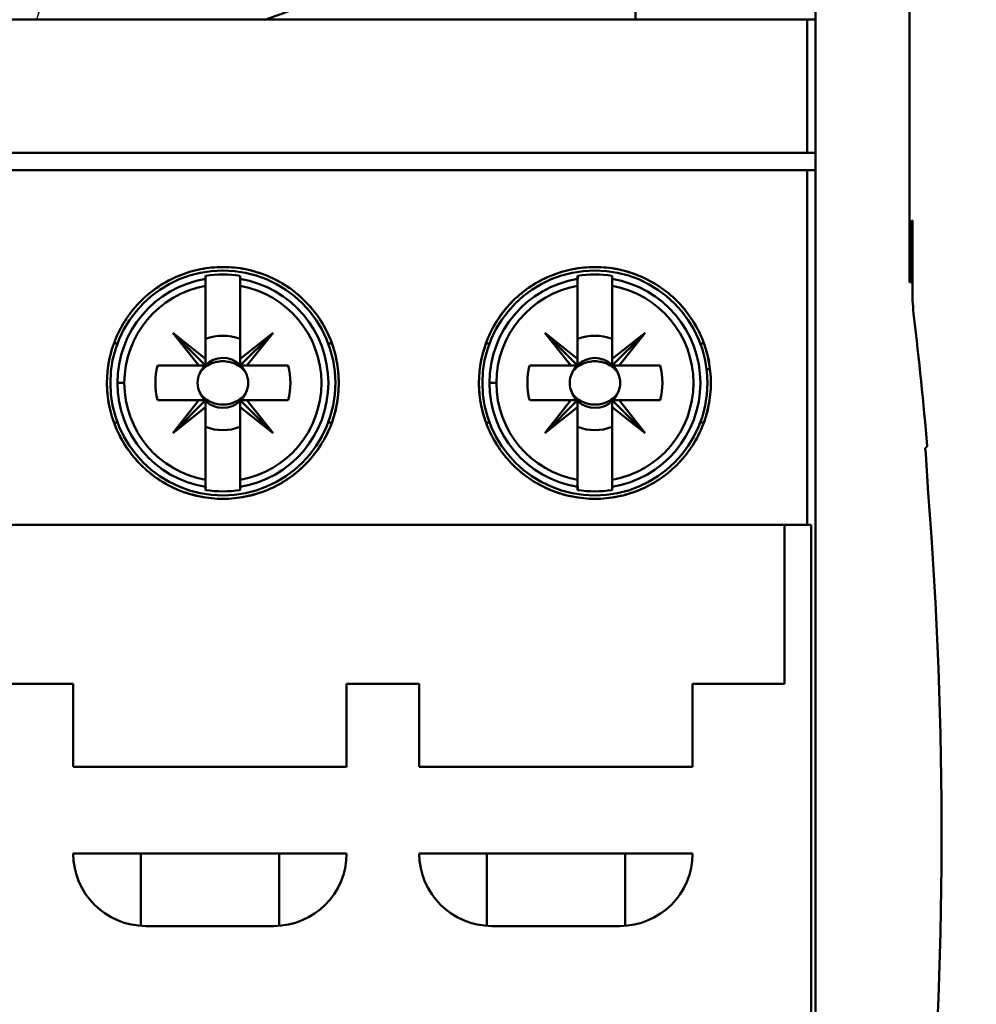
# Model space of a CAD drawing. Units: inches. Extents: x 2.2 to 96.8, y 1.1 to 75.4.
# Drawn here: x 28 to 28.9, y 43.5 to 44.5 of the extents above; entities that cross this region are included whole.
import ezdxf

# ---------------------------------------------------------------- set-up
doc = ezdxf.new("R2010")
doc.units = ezdxf.units.IN
doc.header["$LTSCALE"] = 4.5
doc.header["$MEASUREMENT"] = 0
doc.layers.add('Symbol (ANSI)', color=7, linetype='Continuous', lineweight=25)
doc.layers.add('Visible (ANSI)', color=7, linetype='Continuous', lineweight=50)
doc.styles.add('Note Text (ANSI)', font='tahoma.ttf')
doc.dimstyles.new('Default (ANSI)$7', dxfattribs={"dimscale": 4.5, "dimtxt": 0.12, "dimasz": 0.098425, "dimexe": 0.125, "dimexo": 0.0625, "dimgap": 0.031496, "dimtad": 0, "dimtih": 1, "dimtoh": 1, "dimzin": 0, "dimdsep": 46, "dimtxsty": 'Note Text (ANSI)', "dimcen": 0.09, "dimdle": 0.393701, "dimclrd": 256, "dimclre": 256, "dimclrt": 256, "dimadec": 0, "dimazin": 1, "dimtfac": 1, "dimtofl": 0, "dimtmove": 0, "dimatfit": 3, "dimfxl": 1, "dimtolj": 1, "dimtzin": 4, "dimlwd": -1, "dimlwe": -1, "dimarcsym": 0})

msp = doc.modelspace()

# ---------------------------------------------------------------- linework, layer by layer
at = {"layer": 'Visible (ANSI)'}
for p, q in [((28.8809, 44.2393), (28.8809, 45.0093)), ((28.7848, 44.545), (28.7848, 44.5081)), ((28.7848, 44.5081), (28.7848, 44.545)), ((28.6006, 44.5229), (28.6006, 44.5081)), ((28.6006, 44.5081), (28.6006, 44.5229)), ((27.1991, 44.5081), (28.7761, 44.5081)), ((28.7761, 44.5081), (27.1991, 44.5081)), ((28.1629, 44.5081), (28.2209, 44.5081)), ((28.7761, 44.5081), (28.7848, 44.5081)), ((28.7761, 44.5081), (28.7761, 44.3716)), ((28.7761, 44.3716), (28.7761, 44.5081)), ((28.7848, 44.5081), (28.7761, 44.5081)), ((28.7848, 41.9852), (28.7848, 44.5081)), ((28.7761, 44.3716), (27.1991, 44.3716)), ((27.1991, 44.3716), (28.7761, 44.3716)), ((28.7848, 44.3716), (28.7761, 44.3716)), ((28.7761, 44.3716), (28.7848, 44.3716)), ((28.7848, 44.3716), (28.7848, 44.3539)), ((28.7848, 44.3539), (28.7848, 44.3716)), ((27.1991, 44.3539), (28.7761, 44.3539)), ((28.7761, 44.3539), (27.1991, 44.3539)), ((28.7761, 43.9907), (28.7761, 44.3539)), ((28.7761, 44.3539), (28.7848, 44.3539)), ((28.7761, 44.3539), (28.7761, 43.9907)), ((28.7848, 44.3539), (28.7761, 44.3539)), ((28.8824, 44.2393), (28.8835, 44.3023)), ((28.8835, 44.3023), (28.884, 44.3023)), ((28.884, 44.3023), (28.884, 44.2304)), ((28.1603, 44.2457), (28.1603, 44.2425)), ((28.1958, 44.2425), (28.1958, 44.2457)), ((28.5412, 44.2457), (28.5412, 44.2425)), ((28.5767, 44.2425), (28.5767, 44.2457)), ((28.1249, 44.2422), (28.1249, 44.2421)), ((28.1603, 44.2354), (28.1603, 44.2425)), ((28.1603, 44.2425), (28.1603, 44.2354)), ((28.1603, 44.1607), (28.1603, 44.2354)), ((28.1603, 44.2354), (28.1603, 44.1607)), ((28.1958, 44.2425), (28.1958, 44.2354)), ((28.1958, 44.2354), (28.1958, 44.2425)), ((28.1958, 44.2354), (28.1958, 44.1607)), ((28.1958, 44.1607), (28.1958, 44.2354)), ((28.5412, 44.2354), (28.5412, 44.2425)), ((28.5412, 44.2425), (28.5412, 44.2354)), ((28.5412, 44.1607), (28.5412, 44.2354)), ((28.5412, 44.2354), (28.5412, 44.1607)), ((28.5767, 44.2425), (28.5767, 44.2354)), ((28.5767, 44.2354), (28.5767, 44.2425)), ((28.5767, 44.2354), (28.5767, 44.1607)), ((28.5767, 44.1607), (28.5767, 44.2354)), ((28.6121, 44.2421), (28.6121, 44.2422)), ((28.8809, 44.2393), (28.8824, 44.2393)), ((28.884, 44.2393), (28.8824, 44.2393)), ((28.1603, 44.1537), (28.1267, 44.1874)), ((28.1267, 44.1874), (28.1534, 44.1537)), ((28.1534, 44.1537), (28.1267, 44.1874)), ((28.1267, 44.1874), (28.1603, 44.1607)), ((28.1958, 44.1607), (28.2294, 44.1874)), ((28.1958, 44.1537), (28.2294, 44.1874)), ((28.2294, 44.1874), (28.1958, 44.1607)), ((28.2294, 44.1874), (28.2027, 44.1537)), ((28.5343, 44.1537), (28.5076, 44.1874)), ((28.5076, 44.1874), (28.5412, 44.1607)), ((28.5412, 44.1607), (28.5076, 44.1874)), ((28.5076, 44.1874), (28.5412, 44.1537)), ((28.6103, 44.1874), (28.5767, 44.1537)), ((28.5767, 44.1607), (28.6103, 44.1874)), ((28.5767, 44.1537), (28.6103, 44.1874)), ((28.6103, 44.1874), (28.5767, 44.1607)), ((28.5836, 44.1537), (28.6103, 44.1874)), ((28.6103, 44.1874), (28.5836, 44.1537)), ((28.0664, 44.1764), (28.0702, 44.1764)), ((28.2859, 44.1764), (28.2896, 44.1764)), ((28.2896, 44.1764), (28.2859, 44.1764)), ((28.4511, 44.1764), (28.4473, 44.1764)), ((28.4473, 44.1764), (28.4511, 44.1764)), ((28.6668, 44.1764), (28.6705, 44.1764)), ((28.1113, 44.1537), (28.1534, 44.1537)), ((28.1534, 44.1537), (28.1113, 44.1537)), ((28.1534, 44.1537), (28.1603, 44.1537)), ((28.1603, 44.1537), (28.1534, 44.1537)), ((28.1603, 44.1607), (28.1603, 44.1537)), ((28.1958, 44.1607), (28.1958, 44.1537)), ((28.1958, 44.1537), (28.1958, 44.1607)), ((28.2027, 44.1537), (28.1958, 44.1537)), ((28.2027, 44.1537), (28.2448, 44.1537)), ((28.2448, 44.1537), (28.2027, 44.1537)), ((28.4922, 44.1537), (28.5343, 44.1537)), ((28.5343, 44.1537), (28.4922, 44.1537)), ((28.5412, 44.1537), (28.5343, 44.1537)), ((28.5412, 44.1607), (28.5412, 44.1537)), ((28.5412, 44.1537), (28.5412, 44.1607)), ((28.5767, 44.1607), (28.5767, 44.1537)), ((28.5767, 44.1537), (28.5767, 44.1607)), ((28.5767, 44.1537), (28.5836, 44.1537)), ((28.6257, 44.1537), (28.5778, 44.1537)), ((28.5836, 44.1537), (28.6257, 44.1537)), ((28.5376, 44.1502), (28.5386, 44.1502)), ((28.5793, 44.1502), (28.5803, 44.1502)), ((28.6732, 44.1502), (28.6768, 44.1502)), ((28.0701, 44.136), (28.0771, 44.136)), ((28.0771, 44.136), (28.0701, 44.136)), ((28.451, 44.136), (28.458, 44.136)), ((28.458, 44.136), (28.451, 44.136)), ((28.1534, 44.1183), (28.1113, 44.1183)), ((28.1113, 44.1183), (28.1592, 44.1183)), ((28.1267, 44.0846), (28.1534, 44.1183)), ((28.1603, 44.1183), (28.1267, 44.0846)), ((28.1534, 44.1183), (28.1267, 44.0846)), ((28.1267, 44.0846), (28.1603, 44.1183)), ((28.1603, 44.1183), (28.1534, 44.1183)), ((28.1603, 44.1183), (28.1603, 44.1113)), ((28.1603, 44.1113), (28.1603, 44.1183)), ((28.2294, 44.0846), (28.1958, 44.1183)), ((28.1958, 44.1183), (28.1958, 44.1113)), ((28.1958, 44.1183), (28.2027, 44.1183)), ((28.1958, 44.1113), (28.1958, 44.1183)), ((28.2448, 44.1183), (28.2027, 44.1183)), ((28.2027, 44.1183), (28.2294, 44.0846)), ((28.2027, 44.1183), (28.2448, 44.1183)), ((28.5343, 44.1183), (28.4922, 44.1183)), ((28.4922, 44.1183), (28.5401, 44.1183)), ((28.5076, 44.0846), (28.5343, 44.1183)), ((28.5412, 44.1183), (28.5076, 44.0846)), ((28.5412, 44.1183), (28.5412, 44.1113)), ((28.5412, 44.1113), (28.5412, 44.1183)), ((28.5767, 44.1183), (28.6103, 44.0846)), ((28.5836, 44.1183), (28.5767, 44.1183)), ((28.5767, 44.1183), (28.5836, 44.1183)), ((28.5767, 44.1113), (28.5767, 44.1183)), ((28.6103, 44.0846), (28.5836, 44.1183)), ((28.6257, 44.1183), (28.5836, 44.1183)), ((28.5836, 44.1183), (28.6103, 44.0846)), ((28.5836, 44.1183), (28.6257, 44.1183)), ((28.1603, 44.1113), (28.1267, 44.0846)), ((28.1267, 44.0846), (28.1603, 44.1113)), ((28.1603, 44.1113), (28.1603, 44.0367)), ((28.1603, 44.0367), (28.1603, 44.1113)), ((28.1958, 44.1113), (28.2294, 44.0846)), ((28.2294, 44.0846), (28.1958, 44.1113)), ((28.1958, 44.1113), (28.1958, 44.0367)), ((28.1958, 44.0367), (28.1958, 44.1113)), ((28.5412, 44.1113), (28.5076, 44.0846)), ((28.5076, 44.0846), (28.5412, 44.1113)), ((28.5412, 44.1113), (28.5412, 44.0367)), ((28.5412, 44.0367), (28.5412, 44.1113)), ((28.6103, 44.0846), (28.5767, 44.1113)), ((28.5767, 44.1113), (28.5767, 44.0367)), ((28.5767, 44.0367), (28.5767, 44.1113)), ((28.0702, 44.0956), (28.0664, 44.0956)), ((28.2896, 44.0956), (28.2859, 44.0956)), ((28.2859, 44.0956), (28.2896, 44.0956)), ((28.4473, 44.0956), (28.4511, 44.0956)), ((28.4511, 44.0956), (28.4473, 44.0956)), ((28.6705, 44.0956), (28.6668, 44.0956)), ((28.1603, 44.0295), (28.1603, 44.0367)), ((28.1603, 44.0367), (28.1603, 44.0295)), ((28.1958, 44.0367), (28.1958, 44.0295)), ((28.1958, 44.0295), (28.1958, 44.0367)), ((28.5412, 44.0295), (28.5412, 44.0367)), ((28.5412, 44.0367), (28.5412, 44.0295)), ((28.5767, 44.0367), (28.5767, 44.0295)), ((28.5767, 44.0295), (28.5767, 44.0367)), ((28.1249, 44.0299), (28.1249, 44.0299)), ((28.1603, 44.0295), (28.1603, 44.0263)), ((28.1958, 44.0263), (28.1958, 44.0295)), ((28.5412, 44.0295), (28.5412, 44.0263)), ((28.5767, 44.0263), (28.5767, 44.0295)), ((28.6121, 44.0299), (28.6121, 44.0299)), ((28.7761, 43.9907), (27.1991, 43.9907)), ((27.1991, 43.9907), (28.7761, 43.9907)), ((28.7529, 43.9907), (28.7529, 43.8277)), ((28.7802, 43.9907), (28.7761, 43.9907)), ((28.7761, 43.9907), (28.7802, 43.9907)), ((28.7802, 42.5025), (28.7802, 43.9907)), ((28.7802, 43.9907), (28.7802, 42.5025)), ((28.0248, 43.8277), (27.9504, 43.8277)), ((28.0248, 43.7427), (28.0248, 43.8277)), ((28.3791, 43.8277), (28.3047, 43.8277)), ((28.3047, 43.8277), (28.3047, 43.7427)), ((28.3791, 43.7427), (28.3791, 43.8277)), ((28.7529, 43.8277), (28.659, 43.8277)), ((28.659, 43.8277), (28.659, 43.7427)), ((28.3047, 43.7427), (28.0248, 43.7427)), ((28.659, 43.7427), (28.3791, 43.7427)), ((28.0248, 43.6541), (28.3047, 43.6541)), ((28.0939, 43.5799), (28.0939, 43.6541)), ((28.2356, 43.6541), (28.2356, 43.5799)), ((28.3791, 43.6541), (28.659, 43.6541)), ((28.4482, 43.5799), (28.4482, 43.6541)), ((28.5899, 43.6541), (28.5899, 43.5799)), ((28.2303, 43.5797), (28.0992, 43.5797)), ((28.5846, 43.5797), (28.4535, 43.5797))]:
    msp.add_line(p, q, dxfattribs=at)
for centre in [(28.178, 44.136), (28.178, 44.136), (28.5589, 44.136), (28.5589, 44.136)]:
    msp.add_circle(centre, 0.1152, dxfattribs=at)
for centre, radius, start, end in [((28.178, 44.136), 0.1111, 80.8265, 99.1735), ((28.178, 44.136), 0.1111, 80.8265, 99.1735), ((28.5589, 44.136), 0.1111, 80.8265, 99.1735), ((28.5589, 44.136), 0.1111, 80.8265, 99.1735), ((28.178, 44.136), 0.108, 99.4439, 180), ((28.178, 44.136), 0.108, 99.4439, 260.5561), ((28.178, 44.136), 0.1009, 100.1113, 180), ((28.178, 44.136), 0.1009, 100.1113, 259.8887), ((28.178, 44.136), 0.108, 279.4439, 80.5561), ((28.178, 44.136), 0.108, 279.4439, 80.5561), ((28.178, 44.136), 0.1009, 280.1113, 79.8887), ((28.178, 44.136), 0.1009, 280.1113, 79.8887), ((28.5589, 44.136), 0.108, 99.4439, 180), ((28.5589, 44.136), 0.108, 99.4439, 260.5561), ((28.5589, 44.136), 0.1009, 100.1113, 180), ((28.5589, 44.136), 0.1009, 100.1113, 259.8887), ((28.5589, 44.136), 0.108, 279.4439, 80.5561), ((28.5589, 44.136), 0.108, 279.4439, 80.5561), ((28.5589, 44.136), 0.1009, 280.1113, 79.8887), ((28.5589, 44.136), 0.1009, 280.1113, 79.8887), ((24.3944, 43.6723), 4.5225, 5.0624, 6.7513), ((28.178, 44.136), 0.0484, 68.5078, 111.4922), ((28.178, 44.136), 0.0484, 68.5078, 111.4922), ((28.5589, 44.136), 0.0484, 68.5078, 111.4922), ((28.5589, 44.136), 0.0484, 68.5078, 111.4922), ((28.178, 44.136), 0.062, 133.863, 135), ((28.178, 44.136), 0.062, 43.863, 45), ((28.5589, 44.136), 0.062, 135, 136.137), ((28.178, 44.136), 0.0691, 165.1428, 194.8572), ((28.178, 44.136), 0.0691, 165.1428, 194.8572), ((28.178, 44.136), 0.062, 163.3985, 163.4192), ((28.178, 44.136), 0.0256, 136.2535, 156.3061), ((28.178, 44.136), 0.0259, 133.181, 135), ((28.178, 44.136), 0.0256, 46.2535, 135), ((28.178, 44.136), 0.0256, 23.6939, 45), ((28.178, 44.136), 0.0259, 43.181, 45), ((28.178, 44.136), 0.062, 16.5808, 16.6015), ((28.178, 44.136), 0.0691, 345.1428, 14.8572), ((28.178, 44.136), 0.0691, 345.1428, 14.8572), ((28.5589, 44.136), 0.0691, 165.1428, 194.8572), ((28.5589, 44.136), 0.0691, 165.1428, 194.8572), ((28.5589, 44.136), 0.062, 163.3985, 163.4192), ((28.5589, 44.136), 0.0256, 135, 156.3061), ((28.5589, 44.136), 0.0259, 135, 136.819), ((28.5589, 44.136), 0.0256, 46.2535, 133.7465), ((28.5589, 44.136), 0.0256, 23.6939, 43.7465), ((28.5589, 44.136), 0.062, 16.5808, 16.6015), ((28.5589, 44.136), 0.0691, 345.1428, 14.8572), ((28.5589, 44.136), 0.0691, 345.1428, 14.8572), ((28.178, 44.136), 0.108, 180, 260.5561), ((28.178, 44.136), 0.1009, 180, 259.8887), ((28.5589, 44.136), 0.108, 180, 260.5561), ((28.5589, 44.136), 0.1009, 180, 259.8887), ((28.178, 44.136), 0.0256, 203.6939, 223.7465), ((28.178, 44.136), 0.0256, 315, 336.3061), ((28.5589, 44.136), 0.0256, 203.6939, 225), ((28.5589, 44.136), 0.0256, 316.2535, 336.3061), ((28.178, 44.136), 0.062, 196.5808, 196.6015), ((28.178, 44.136), 0.0256, 226.2535, 313.7465), ((28.178, 44.136), 0.0259, 315, 316.819), ((28.178, 44.136), 0.062, 343.3985, 343.4192), ((28.5589, 44.136), 0.062, 196.5808, 196.6015), ((28.5589, 44.136), 0.0259, 223.181, 225), ((28.5589, 44.136), 0.0256, 226.2535, 315), ((28.5589, 44.136), 0.0259, 313.181, 315), ((28.5589, 44.136), 0.062, 343.3985, 343.4192), ((28.178, 44.136), 0.0484, 248.5078, 291.4922), ((28.178, 44.136), 0.0484, 248.5078, 291.4922), ((28.178, 44.136), 0.062, 315, 316.137), ((28.5589, 44.136), 0.062, 223.863, 225), ((28.5589, 44.136), 0.0484, 248.5078, 291.4922), ((28.5589, 44.136), 0.0484, 248.5078, 291.4922), ((28.5589, 44.136), 0.062, 313.863, 315), ((28.178, 44.136), 0.1111, 260.8265, 279.1735), ((28.178, 44.136), 0.1111, 260.8265, 279.1735), ((28.5589, 44.136), 0.1111, 260.8265, 279.1735), ((28.5589, 44.136), 0.1111, 260.8265, 279.1735), ((24.3944, 43.6723), 4.5194, 355.3167, 4.4544), ((28.0992, 43.6541), 0.0744, 180, 270), ((28.2303, 43.6541), 0.0744, 270, 0), ((28.4535, 43.6541), 0.0744, 180, 270), ((28.5846, 43.6541), 0.0744, 270, 0)]:
    msp.add_arc(centre, radius, start, end, dxfattribs=at)
for centre, major_axis, ratio, start_param, end_param in [((27.9714, 44.5641), (0.3277, 0.0016), 0.269181, 5.576432, 5.796013), ((71.8745, 47.7517), (-43.713, -3.5351), 0.088024, 6.275654, 6.27648), ((-15.5184, 47.7517), (43.713, -3.5351), 0.088024, 0.006706, 0.007531), ((72.2554, 47.7517), (-43.713, -3.5351), 0.088024, 6.275654, 6.27648), ((-15.1375, 47.7517), (43.713, -3.5351), 0.088024, 0.006706, 0.007531), ((29.1091, 44.2304), (-0.2247, -0.0133), 0.999847, 6.224254, 6.342037), ((20.0608, 43.7503), (8.8477, 0), 0.71325, 0.043263, 0.050527), ((71.8745, 40.5203), (-43.713, 3.5351), 0.088024, 0.006706, 0.007531), ((-15.5184, 40.5203), (43.713, 3.5351), 0.088024, 6.275654, 6.27648), ((72.2554, 40.5203), (-43.713, 3.5351), 0.088024, 0.006706, 0.007531), ((-15.1375, 40.5203), (43.713, 3.5351), 0.088024, 6.275654, 6.27648)]:
    msp.add_ellipse(centre, major_axis=major_axis, ratio=ratio, start_param=start_param, end_param=end_param, dxfattribs=at)
for points, knots in [([(28.0593, 44.136), (28.0593, 44.1282), (28.0601, 44.1204), (28.0616, 44.1129), (28.0631, 44.1053), (28.0654, 44.0977), (28.0684, 44.0905), (28.0714, 44.0833), (28.075, 44.0765), (28.0793, 44.0701), (28.0836, 44.0636), (28.0887, 44.0575), (28.0941, 44.052), (28.0996, 44.0466), (28.1056, 44.0416), (28.1121, 44.0373), (28.1186, 44.033), (28.1255, 44.0293), (28.1327, 44.0263), (28.1398, 44.0234), (28.1473, 44.0211), (28.1549, 44.0196), (28.1626, 44.0181), (28.1703, 44.0173), (28.178, 44.0173), (28.1858, 44.0173), (28.1936, 44.0181), (28.2012, 44.0196), (28.2088, 44.0211), (28.2162, 44.0234), (28.2234, 44.0263), (28.2306, 44.0293), (28.2375, 44.033), (28.244, 44.0373), (28.2504, 44.0416), (28.2564, 44.0465), (28.2619, 44.052), (28.2675, 44.0576), (28.2724, 44.0636), (28.2767, 44.07), (28.281, 44.0764), (28.2847, 44.0833), (28.2877, 44.0905), (28.2907, 44.0977), (28.2929, 44.1051), (28.2944, 44.1127), (28.296, 44.1203), (28.2967, 44.1282), (28.2967, 44.136), (28.2967, 44.1437), (28.296, 44.1514), (28.2945, 44.1591), (28.293, 44.1667), (28.2907, 44.1742), (28.2877, 44.1814), (28.2848, 44.1885), (28.2811, 44.1954), (28.2768, 44.2019), (28.2724, 44.2084), (28.2675, 44.2144), (28.262, 44.2199), (28.2566, 44.2254), (28.2505, 44.2304), (28.244, 44.2347), (28.2376, 44.239), (28.2308, 44.2426), (28.2236, 44.2456), (28.2164, 44.2486), (28.2089, 44.2509), (28.2013, 44.2524), (28.1937, 44.2539), (28.186, 44.2547), (28.1782, 44.2547), (28.1704, 44.2547), (28.1626, 44.254), (28.1551, 44.2525), (28.1475, 44.251), (28.14, 44.2487), (28.1328, 44.2457), (28.1256, 44.2428), (28.1187, 44.2391), (28.1123, 44.2348), (28.1058, 44.2305), (28.0997, 44.2255), (28.0942, 44.2201), (28.0887, 44.2146), (28.0838, 44.2086), (28.0795, 44.2021), (28.0751, 44.1957), (28.0714, 44.1887), (28.0684, 44.1816), (28.0625, 44.1673), (28.0593, 44.1517), (28.0593, 44.136)], [0, 0, 0, 0, 0.00065496, 0.00065496, 0.00065496, 0.00130993, 0.00130993, 0.00130993, 0.00196489, 0.00196489, 0.00196489, 0.00261985, 0.00261985, 0.00261985, 0.00327481, 0.00327481, 0.00327481, 0.00392978, 0.00392978, 0.00392978, 0.00458474, 0.00458474, 0.00458474, 0.0052397, 0.0052397, 0.0052397, 0.00589466, 0.00589466, 0.00589466, 0.00654963, 0.00654963, 0.00654963, 0.00720459, 0.00720459, 0.00720459, 0.00785955, 0.00785955, 0.00785955, 0.00851451, 0.00851451, 0.00851451, 0.00916948, 0.00916948, 0.00916948, 0.00982444, 0.00982444, 0.00982444, 0.0104794, 0.0104794, 0.0104794, 0.01113436, 0.01113436, 0.01113436, 0.01178933, 0.01178933, 0.01178933, 0.01244429, 0.01244429, 0.01244429, 0.01309925, 0.01309925, 0.01309925, 0.01375421, 0.01375421, 0.01375421, 0.01440918, 0.01440918, 0.01440918, 0.01506414, 0.01506414, 0.01506414, 0.0157191, 0.0157191, 0.0157191, 0.01637406, 0.01637406, 0.01637406, 0.01702903, 0.01702903, 0.01702903, 0.01768399, 0.01768399, 0.01768399, 0.01833895, 0.01833895, 0.01833895, 0.01899391, 0.01899391, 0.01899391, 0.01964888, 0.01964888, 0.01964888, 0.0209588, 0.0209588, 0.0209588, 0.0209588]), ([(28.0593, 44.136), (28.0593, 44.1518), (28.0624, 44.167), (28.0684, 44.1816), (28.0745, 44.1961), (28.0831, 44.2089), (28.0942, 44.2201), (28.1054, 44.2312), (28.1182, 44.2397), (28.1328, 44.2457), (28.1473, 44.2517), (28.1625, 44.2547), (28.1782, 44.2547), (28.1939, 44.2547), (28.2091, 44.2517), (28.2236, 44.2456), (28.2381, 44.2396), (28.2509, 44.231), (28.262, 44.2199), (28.2732, 44.2087), (28.2817, 44.1959), (28.2877, 44.1814), (28.2937, 44.1668), (28.2967, 44.1517), (28.2967, 44.136), (28.2967, 44.1202), (28.2937, 44.1051), (28.2877, 44.0905), (28.2816, 44.076), (28.2731, 44.0632), (28.2619, 44.052), (28.2508, 44.0409), (28.2379, 44.0323), (28.2234, 44.0263), (28.2089, 44.0203), (28.1938, 44.0173), (28.178, 44.0173), (28.1623, 44.0173), (28.1472, 44.0203), (28.1326, 44.0263), (28.1181, 44.0323), (28.1053, 44.0409), (28.0941, 44.052), (28.083, 44.0632), (28.0744, 44.076), (28.0684, 44.0905), (28.0624, 44.1051), (28.0593, 44.1203), (28.0593, 44.136)], [-0.0209588, -0.0209588, -0.0209588, -0.0209588, -0.01964888, -0.01964888, -0.01964888, -0.01833895, -0.01833895, -0.01833895, -0.01702903, -0.01702903, -0.01702903, -0.0157191, -0.0157191, -0.0157191, -0.01440918, -0.01440918, -0.01440918, -0.01309925, -0.01309925, -0.01309925, -0.01178933, -0.01178933, -0.01178933, -0.0104794, -0.0104794, -0.0104794, -0.00916948, -0.00916948, -0.00916948, -0.00785955, -0.00785955, -0.00785955, -0.00654963, -0.00654963, -0.00654963, -0.0052397, -0.0052397, -0.0052397, -0.00392978, -0.00392978, -0.00392978, -0.00261985, -0.00261985, -0.00261985, -0.00130993, -0.00130993, -0.00130993, 0, 0, 0, 0]), ([(28.4402, 44.136), (28.4402, 44.1519), (28.4433, 44.1671), (28.4494, 44.1817), (28.4555, 44.1963), (28.4641, 44.2092), (28.4753, 44.2203), (28.4865, 44.2314), (28.4994, 44.2399), (28.5139, 44.2458), (28.5284, 44.2518), (28.5435, 44.2547), (28.5592, 44.2547), (28.5749, 44.2547), (28.5899, 44.2517), (28.6044, 44.2457), (28.6189, 44.2397), (28.6317, 44.2311), (28.6428, 44.22), (28.6539, 44.2089), (28.6625, 44.1961), (28.6686, 44.1815), (28.6746, 44.167), (28.6776, 44.1518), (28.6776, 44.136), (28.6776, 44.1202), (28.6746, 44.1049), (28.6685, 44.0904), (28.6624, 44.0758), (28.6538, 44.063), (28.6427, 44.0519), (28.6315, 44.0408), (28.6187, 44.0323), (28.6042, 44.0263), (28.5898, 44.0203), (28.5747, 44.0173), (28.5591, 44.0173), (28.5434, 44.0173), (28.5283, 44.0203), (28.5138, 44.0262), (28.4993, 44.0322), (28.4865, 44.0407), (28.4753, 44.0518), (28.4641, 44.0629), (28.4555, 44.0758), (28.4494, 44.0904), (28.4433, 44.1049), (28.4402, 44.1202), (28.4402, 44.136)], [-0.02106245, -0.02106245, -0.02106245, -0.02106245, -0.01974605, -0.01974605, -0.01974605, -0.01842964, -0.01842964, -0.01842964, -0.01711324, -0.01711324, -0.01711324, -0.01579684, -0.01579684, -0.01579684, -0.01448043, -0.01448043, -0.01448043, -0.01316403, -0.01316403, -0.01316403, -0.01184763, -0.01184763, -0.01184763, -0.01053122, -0.01053122, -0.01053122, -0.00921482, -0.00921482, -0.00921482, -0.00789842, -0.00789842, -0.00789842, -0.00658202, -0.00658202, -0.00658202, -0.00526561, -0.00526561, -0.00526561, -0.00394921, -0.00394921, -0.00394921, -0.00263281, -0.00263281, -0.00263281, -0.0013164, -0.0013164, -0.0013164, 0, 0, 0, 0]), ([(28.4402, 44.136), (28.4402, 44.1281), (28.441, 44.1204), (28.4425, 44.1127), (28.4441, 44.1051), (28.4464, 44.0975), (28.4494, 44.0903), (28.4524, 44.0831), (28.4561, 44.0763), (28.4604, 44.0698), (28.4647, 44.0634), (28.4698, 44.0573), (28.4753, 44.0518), (28.4808, 44.0463), (28.4868, 44.0414), (28.4933, 44.0371), (28.4998, 44.0328), (28.5067, 44.0291), (28.5138, 44.0262), (28.521, 44.0233), (28.5285, 44.021), (28.5361, 44.0195), (28.5437, 44.018), (28.5514, 44.0173), (28.5591, 44.0173), (28.5668, 44.0173), (28.5746, 44.0181), (28.5822, 44.0196), (28.5897, 44.0211), (28.5971, 44.0233), (28.6042, 44.0263), (28.6114, 44.0292), (28.6183, 44.0329), (28.6247, 44.0372), (28.6311, 44.0415), (28.6371, 44.0463), (28.6427, 44.0519), (28.6482, 44.0574), (28.6531, 44.0634), (28.6574, 44.0698), (28.6618, 44.0762), (28.6655, 44.0831), (28.6685, 44.0903), (28.6715, 44.0976), (28.6738, 44.105), (28.6753, 44.1126), (28.6768, 44.1203), (28.6776, 44.1282), (28.6776, 44.136), (28.6776, 44.1438), (28.6769, 44.1515), (28.6754, 44.1592), (28.6738, 44.1669), (28.6715, 44.1744), (28.6686, 44.1816), (28.6656, 44.1887), (28.6619, 44.1956), (28.6575, 44.2021), (28.6532, 44.2086), (28.6482, 44.2146), (28.6428, 44.2201), (28.6373, 44.2255), (28.6312, 44.2305), (28.6248, 44.2348), (28.6183, 44.2391), (28.6115, 44.2427), (28.6044, 44.2457), (28.5972, 44.2486), (28.5898, 44.2509), (28.5822, 44.2524), (28.5747, 44.2539), (28.567, 44.2547), (28.5592, 44.2547), (28.5514, 44.2547), (28.5437, 44.254), (28.5362, 44.2525), (28.5286, 44.251), (28.5211, 44.2488), (28.5139, 44.2458), (28.5067, 44.2429), (28.4999, 44.2393), (28.4935, 44.235), (28.487, 44.2307), (28.4809, 44.2258), (28.4753, 44.2203), (28.4698, 44.2148), (28.4649, 44.2089), (28.4605, 44.2024), (28.4562, 44.1959), (28.4524, 44.1889), (28.4494, 44.1818), (28.4434, 44.1674), (28.4402, 44.1518), (28.4402, 44.136)], [0, 0, 0, 0, 0.0006582, 0.0006582, 0.0006582, 0.0013164, 0.0013164, 0.0013164, 0.0019746, 0.0019746, 0.0019746, 0.00263281, 0.00263281, 0.00263281, 0.00329101, 0.00329101, 0.00329101, 0.00394921, 0.00394921, 0.00394921, 0.00460741, 0.00460741, 0.00460741, 0.00526561, 0.00526561, 0.00526561, 0.00592381, 0.00592381, 0.00592381, 0.00658202, 0.00658202, 0.00658202, 0.00724022, 0.00724022, 0.00724022, 0.00789842, 0.00789842, 0.00789842, 0.00855662, 0.00855662, 0.00855662, 0.00921482, 0.00921482, 0.00921482, 0.00987302, 0.00987302, 0.00987302, 0.01053122, 0.01053122, 0.01053122, 0.01118943, 0.01118943, 0.01118943, 0.01184763, 0.01184763, 0.01184763, 0.01250583, 0.01250583, 0.01250583, 0.01316403, 0.01316403, 0.01316403, 0.01382223, 0.01382223, 0.01382223, 0.01448043, 0.01448043, 0.01448043, 0.01513863, 0.01513863, 0.01513863, 0.01579684, 0.01579684, 0.01579684, 0.01645504, 0.01645504, 0.01645504, 0.01711324, 0.01711324, 0.01711324, 0.01777144, 0.01777144, 0.01777144, 0.01842964, 0.01842964, 0.01842964, 0.01908784, 0.01908784, 0.01908784, 0.01974605, 0.01974605, 0.01974605, 0.02106245, 0.02106245, 0.02106245, 0.02106245]), ([(28.2015, 44.1463), (28.1991, 44.1501), (28.1957, 44.153), (28.1914, 44.1551), (28.1871, 44.1572), (28.1827, 44.1582), (28.178, 44.1582), (28.1733, 44.1582), (28.1689, 44.1572), (28.1646, 44.1551), (28.1604, 44.153), (28.157, 44.1501), (28.1546, 44.1463)], [0.001899455, 0.001899455, 0.001899455, 0.001899455, 0.002284368, 0.002284368, 0.002284368, 0.002669281, 0.002669281, 0.002669281, 0.003054195, 0.003054195, 0.003054195, 0.003439108, 0.003439108, 0.003439108, 0.003439108]), ([(28.5824, 44.1463), (28.58, 44.1501), (28.5766, 44.153), (28.5723, 44.1551), (28.568, 44.1572), (28.5636, 44.1582), (28.5589, 44.1582), (28.5542, 44.1582), (28.5498, 44.1572), (28.5455, 44.1551), (28.5413, 44.153), (28.5379, 44.1501), (28.5355, 44.1463)], [0.001899455, 0.001899455, 0.001899455, 0.001899455, 0.002284368, 0.002284368, 0.002284368, 0.002669281, 0.002669281, 0.002669281, 0.003054195, 0.003054195, 0.003054195, 0.003439108, 0.003439108, 0.003439108, 0.003439108]), ([(28.1546, 44.1257), (28.153, 44.1289), (28.1522, 44.1325), (28.1522, 44.136), (28.1522, 44.1396), (28.153, 44.1431), (28.1546, 44.1463)], [-0.0006151371, -0.0006151371, -0.0006151371, -0.0006151371, -0.000316482, -0.000316482, -0.000316482, -0.000017827, -0.000017827, -0.000017827, -0.000017827]), ([(28.1546, 44.1463), (28.153, 44.143), (28.1522, 44.1396), (28.1522, 44.136), (28.1522, 44.1324), (28.153, 44.129), (28.1546, 44.1257)], [0.000017827, 0.000017827, 0.000017827, 0.000017827, 0.000316482, 0.000316482, 0.000316482, 0.0006151371, 0.0006151371, 0.0006151371, 0.0006151371]), ([(28.5355, 44.1257), (28.5339, 44.1289), (28.5331, 44.1325), (28.5331, 44.136), (28.5331, 44.1396), (28.5339, 44.1431), (28.5355, 44.1463)], [-0.0006151371, -0.0006151371, -0.0006151371, -0.0006151371, -0.000316482, -0.000316482, -0.000316482, -0.000017827, -0.000017827, -0.000017827, -0.000017827]), ([(28.5355, 44.1463), (28.5339, 44.143), (28.5331, 44.1396), (28.5331, 44.136), (28.5331, 44.1324), (28.5339, 44.129), (28.5355, 44.1257)], [0.000017827, 0.000017827, 0.000017827, 0.000017827, 0.000316482, 0.000316482, 0.000316482, 0.0006151371, 0.0006151371, 0.0006151371, 0.0006151371]), ([(28.1546, 44.1257), (28.157, 44.1219), (28.1604, 44.119), (28.1647, 44.1169), (28.169, 44.1148), (28.1734, 44.1138), (28.1781, 44.1138), (28.1828, 44.1139), (28.1872, 44.1149), (28.1914, 44.1169), (28.1957, 44.119), (28.1991, 44.122), (28.2015, 44.1257)], [0.004048997, 0.004048997, 0.004048997, 0.004048997, 0.004434416, 0.004434416, 0.004434416, 0.004819835, 0.004819835, 0.004819835, 0.005205253, 0.005205253, 0.005205253, 0.005590672, 0.005590672, 0.005590672, 0.005590672]), ([(28.5355, 44.1257), (28.5379, 44.1219), (28.5413, 44.119), (28.5456, 44.1169), (28.5499, 44.1148), (28.5543, 44.1138), (28.559, 44.1138), (28.5637, 44.1139), (28.5681, 44.1149), (28.5724, 44.1169), (28.5766, 44.119), (28.58, 44.122), (28.5824, 44.1257)], [0.004048997, 0.004048997, 0.004048997, 0.004048997, 0.004434416, 0.004434416, 0.004434416, 0.004819835, 0.004819835, 0.004819835, 0.005205253, 0.005205253, 0.005205253, 0.005590672, 0.005590672, 0.005590672, 0.005590672])]:
    msp.add_open_spline(points, degree=3, knots=knots, dxfattribs=at)
for points, degree in [([(28.2015, 44.1463), (28.2031, 44.1431), (28.2039, 44.1396), (28.2039, 44.136)], 3), ([(28.2039, 44.136), (28.2039, 44.1396), (28.2031, 44.143), (28.2015, 44.1463)], 3), ([(28.5824, 44.1463), (28.584, 44.1431), (28.5848, 44.1396), (28.5848, 44.136)], 3), ([(28.5848, 44.136), (28.5848, 44.1396), (28.584, 44.143), (28.5824, 44.1463)], 3), ([(28.2039, 44.136), (28.2039, 44.1325), (28.2031, 44.1289), (28.2015, 44.1257)], 3), ([(28.2015, 44.1257), (28.2031, 44.129), (28.2039, 44.1324), (28.2039, 44.136)], 3), ([(28.5848, 44.136), (28.5848, 44.1325), (28.584, 44.1289), (28.5824, 44.1257)], 3), ([(28.5824, 44.1257), (28.584, 44.129), (28.5848, 44.1324), (28.5848, 44.136)], 3), ([(28.8993, 44.0713), (28.8982, 44.0702), (28.8972, 44.0691)], 2)]:
    msp.add_open_spline(points, degree=degree, dxfattribs=at)

# ---------------------------------------------------------------- leaders
at = {"layer": 'Symbol (ANSI)', "annotation_type": 0, "has_hookline": 1, "hookline_direction": 0, "text_width": 0.2321}
msp.add_leader([(27.9876, 44.5081), (31.5839, 56.4898), (32.0268, 56.4898)], dimstyle='Default (ANSI)$7', override={"dimtad": 0}, dxfattribs=at)

doc.saveas('drawing.dxf')
